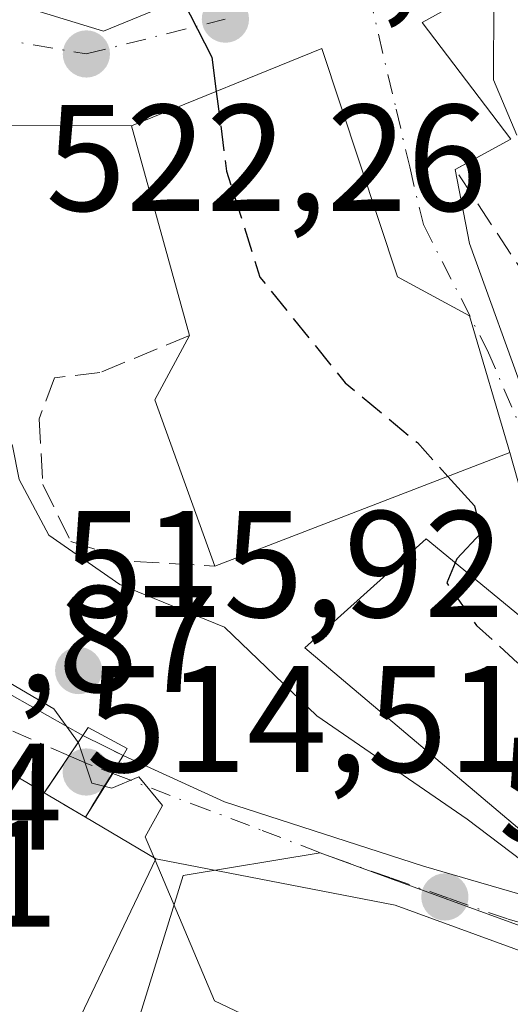
# Model space of a CAD drawing. Units: metres. Extents: x 586543 to 589968, y 4763680 to 4766038.
# Drawn here: x 586957 to 586989, y 4764521 to 4764586 of the extents above; entities that cross this region are included whole.
import ezdxf

# ---------------------------------------------------------------- set-up
doc = ezdxf.new("R2010")
doc.units = ezdxf.units.M
doc.header["$MEASUREMENT"] = 0
doc.linetypes.add('DGN Style 3', pattern=[2.307223458686699, 1.648016756204785, -0.6592067024819142])
doc.linetypes.add('DGN Style 4', pattern=[2.6384748266838614, 1.318413404963828, -0.6592067024819142, 0.001648016756204785, -0.6592067024819142])
for name, color, linetype, lineweight in [('Curva de nivel maestra', 30, 'Continuous', 30), ('Curva de nivel maestra oculto', 30, 'DGN Style 3', 30), ('Curva de nivel normal', 30, 'Continuous', 0), ('Edificación Cxs', 1, 'Continuous', 13), ('Núcleo urbano CxS', 7, 'Continuous', 0), ('Obra de contención lineal', 1, 'DGN Style 3', 13), ('Pasarela Cxs', 142, 'Continuous', 13), ('Prado CxS', 92, 'Continuous', 0), ('Punto de cota en terreno', 7, 'Continuous', 0), ('Rótulo de punto de cota en construcción', 7, 'Continuous', 0), ('Rótulo de punto de cota en terreno', 7, 'Continuous', 0), ('Vía urbana Cxs', 4, 'Continuous', 0), ('Vía urbana eje', 4, 'DGN Style 4', 0), ('Vía urbana eje oculto', 142, 'DGN Style 3', 0), ('Vía urbana oculto Cxs', 4, 'DGN Style 3', 0)]:
    doc.layers.add(name, color=color, linetype=linetype, lineweight=lineweight)
doc.styles.add('Style-Arial', font='txt')

# ---------------------------------------------------------------- blocks, each defined once
blk = doc.blocks.new('5PATER')
at = {"layer": 'Punto de cota en terreno', "linetype": 'Continuous', "lineweight": 0}
h = blk.add_hatch(color=51, dxfattribs=at)
edge = h.paths.add_edge_path()
edge.add_ellipse((0, 0), major_axis=(-0.1095731443231308, -0.1110710700762829), ratio=0.9994222409660322, start_angle=0, end_angle=360)
blk = doc.blocks.new('*U31')
at = {"layer": 'Vía urbana Cxs', "color": 4, "linetype": 'Continuous', "lineweight": 0}
for points in [[(587005.1239, 4764519.385600001, 522.3948999999993), (586981.6288999999, 4764527.958100001, 518.7740999999951), (586965.8201000001, 4764531.030099999, 517.2684000000008), (586961.1672999999, 4764533.7785, 517.9379000000044), (586963.6616000002, 4764537.848300001, 516.638300000006), (586970.3575999998, 4764534.784399999, 517.4361999999965), (586983.4809999998, 4764530.551000001, 521.9961999999941), (586999.3031000001, 4764525.9473, 524.296199999997), (587009.7806000002, 4764522.296, 525.005999999994), (587022.216, 4764516.263499999, 525.4057999999932)], [(587028.4200999998, 4764514.4001, 528.3902999999991), (587018.5900999998, 4764521.420100001, 526.5581999999995), (587008.1666000001, 4764530.0483, 527.8672999999981), (587000.4937000005, 4764537.1259, 527.5301000000036), (586997.7401000002, 4764540.550100001, 527.8619999999937), (586994.0586000001, 4764543.585300001, 528.8999999999943), (586991.1009999998, 4764551.082699999, 527.3908999999985), (586989.1801000005, 4764557.850099999, 529.7326999999932), (586986.5201000003, 4764566.880100001, 530.7238999999972), (586981.7801000001, 4764569.470100001, 530.3024000000005), (586976.7801000001, 4764584.540100001, 528.7513000000035), (586964.2100999998, 4764579.440099999, 527.8013999999966), (586951.5843000002, 4764579.467399999, 525.6129999999976)], [(586956.3346999995, 4764541.8223, 516.2562000000034), (586960.9966000002, 4764539.172900001, 516.6512999999978), (586958.4518999998, 4764535.383099999, 517.6999999999971), (586950.0500999996, 4764540.360099999, 516.1600000000036)], [(587033.2500999998, 4764518.090100001, 535.7360999999946), (587026.9301000005, 4764525.4801, 535.8703999999998), (587023.3601000002, 4764527.840100001, 533.2253999999957), (587018.8400999998, 4764532.5101, 535.0890999999974), (587018.1812000005, 4764534.4409, 535.0699000000022), (587017.2600999996, 4764537.140100001, 534.4560000000056), (587015.7843000004, 4764544.389599999, 534.2568000000028), (587015.1978000002, 4764548.531400001, 534.0050999999949), (587016.1703000005, 4764555.183800001, 533.8902999999991), (587014.7150999998, 4764568.7437, 535.0126000000018), (587011.5500999996, 4764572.2301, 536.1202000000048), (587000.8201000001, 4764586.440099999, 537.2338000000018), (586995.4288999997, 4764592.8983, 535.9842999999964), (586983.3962000003, 4764586.250700001, 530.9873999999982), (586989.2600999996, 4764578.550100001, 537.1604999999981), (586985.5800999999, 4764576.5601, 532.8150000000023), (586986.5368999997, 4764571.654100001, 532.0050000000047), (586990.3733999999, 4764561.004600001, 530.5764999999956), (586994.6067000004, 4764551.8103, 527.5663000000059), (587001.8827999998, 4764540.3671, 528.2900999999983), (587005.9301000005, 4764536.850099999, 528.9962999999989), (587019.5100999996, 4764526.3201, 530.4560999999958), (587042.6801000005, 4764504.800100001, 529.8837000000058)]]:
    blk.add_polyline3d(points, dxfattribs=at)
blk.add_polyline3d([(586968.1482999995, 4764632.508400001, 534.3613000000041), (586961.7394000003, 4764640.8562, 535.5449999999983), (586951.2545999996, 4764640.829600001, 534.5957000000053), (586947.0500999996, 4764634.3301, 532.3668999999937), (586946.8772999998, 4764632.827099999, 532.5011999999988), (586946.3501000004, 4764628.2401, 533.4216000000015), (586939.2955, 4764624.107899999, 526.5665000000008), (586939.2955, 4764618.816199999, 523.7681000000011), (586939.6129999999, 4764611.4078, 522.9916999999987), (586937.8701, 4764603.9101, 523.920299999998), (586943.5500999996, 4764593.850099999, 524.1478999999963), (586948.1854999998, 4764592.357799999, 524.8828000000067), (586952.8421, 4764589.8178, 524.399900000004), (586957.8163000002, 4764587.066099999, 525.7985000000045), (586962.3672000002, 4764585.690300001, 526.6123999999982), (586965.7538000002, 4764587.066099999, 526.1671999999963), (586967.9763000002, 4764589.711999999, 526.8491000000067), (586969.6035000002, 4764594.474500001, 529.0099999999948), (586973.8501000004, 4764604.2601, 531.0292000000045), (586974.6968, 4764608.629699999, 530.747199999998), (586974.2999, 4764617.228700001, 531.8089000000036), (586971.8186999997, 4764627.819499999, 533.6904999999971), (586969.7791999998, 4764631.1885, 534.0544999999984)], close=True, dxfattribs=at)

msp = doc.modelspace()

# ---------------------------------------------------------------- linework, layer by layer
at = {"layer": 'Curva de nivel maestra', "color": 30, "linetype": 'Continuous', "lineweight": 30, "elevation": 525, "flags": 128}
for points in [[(586875.6600000003, 4764653.290100001), (586895.7300000004, 4764645.440099999), (586904.7000000002, 4764641.130100001), (586910.5800000001, 4764638.8301), (586914.75, 4764636.790100001), (586918.1299999999, 4764636.120100001), (586922.2100000001, 4764634.2401), (586930.0800000001, 4764628.800100001), (586932.7999999998, 4764626.690099999), (586935.0300000003, 4764626.7601), (586938.29, 4764628.130100001), (586940.8200000003, 4764628.550100001), (586941.9699999997, 4764627.440099999), (586943.9900000002, 4764623.350099999), (586949.7699999996, 4764616.780099999), (586953.0599999996, 4764614.130100001), (586956.2300000004, 4764610.7401), (586957.8899999997, 4764606.770099999), (586960.5899999999, 4764602.780099999), (586962.5999999996, 4764598.0601), (586965.1299999999, 4764590.7401), (586967.1399999997, 4764588.640100001), (586969.5099999999, 4764583.970100001), (586969.8044999996, 4764581.710000001)], [(586985.0971999997, 4764556.278700001), (586986.8499999996, 4764554.3301), (586987.2999999998, 4764552.550100001), (586985.6799999997, 4764550.840100001), (586985.5725999996, 4764550.581499999)]]:
    msp.add_lwpolyline(points, dxfattribs=at)
at = {"layer": 'Curva de nivel maestra oculto', "color": 30, "linetype": 'DGN Style 3', "lineweight": 30, "elevation": 525, "flags": 128}
for points in [[(586969.8044999996, 4764581.710000001), (586970.4900000002, 4764576.450099999), (586972.6900000004, 4764569.440099999), (586978.3200000003, 4764562.460100001), (586983.0899999999, 4764558.5101), (586985.0971999997, 4764556.278700001)], [(586985.5725999996, 4764550.581499999), (586985.0199999996, 4764549.2501), (586986.9800000004, 4764546.440099999), (586993.5800000001, 4764540.4801), (586996.3054999998, 4764538.7426)]]:
    msp.add_lwpolyline(points, dxfattribs=at)
at = {"layer": 'Curva de nivel normal', "color": 30, "linetype": 'Continuous', "lineweight": 0, "flags": 128}
for points, elevation in [([(586984.8892000001, 4764593.635399999), (586985.2199999997, 4764592.42), (586987.5300000003, 4764590.16), (586988.1399999997, 4764587.699999999), (586988.1100000005, 4764582.460000001), (586989.6601, 4764578.823100001)], 530), ([(586919.7422000002, 4764572.076199999), (586920.7999999998, 4764573.17), (586923.0300000003, 4764574.230000001), (586925.5999999996, 4764572.789999999), (586927.4600000001, 4764571.369999999), (586930.2800000003, 4764571.15), (586932.7599999999, 4764568.380000001), (586934.8899999997, 4764563.560000001), (586936.3799999999, 4764557.039999999), (586938.9000000004, 4764551.119999999), (586943.8300000001, 4764547.730000001), (586952.0599999996, 4764545.050000001), (586959.0800000001, 4764540.930000001), (586960.7199999997, 4764538.689999999), (586961.5999999996, 4764536.02), (586962.9199999999, 4764535.689999999), (586964.6900000004, 4764536.439999999), (586966.2599999999, 4764534.539999999), (586965.1200000001, 4764532.470000001), (586965.6984000001, 4764531.1018)], 515), ([(586946.8535000002, 4764570.2465), (586949.9600000001, 4764566.699999999), (586954.1799999997, 4764562.99), (586955.6200000001, 4764559.9), (586956.3499999996, 4764558.300000001), (586956.79, 4764556.07), (586958.7599999999, 4764552.41), (586963.4299999997, 4764549.140000001), (586970.3399999999, 4764546.32), (586976.4400000004, 4764540.480000001), (586986.3799999999, 4764533.65), (586990.7199999997, 4764530.350000001), (586995.2000000002, 4764528.5), (586999.6399999997, 4764526.189999999), (587002.5800000001, 4764524.880000001), (587003.6600000003, 4764523.630000001), (587004.4900000002, 4764522.460000001), (587005.4299999997, 4764520.27)], 520), ([(586965.6984000001, 4764531.1018), (586965.7715999996, 4764530.9287)], 515), ([(586979.9699999997, 4764516.77), (586969.6900000004, 4764521.66), (586965.7715999996, 4764530.9287)], 515)]:
    msp.add_lwpolyline(points, dxfattribs=dict(at, elevation=elevation))
at = {"layer": 'Edificación Cxs', "color": 1, "linetype": 'Continuous', "lineweight": 13, "flags": 128}
for points, elevation in [([(586989.1801000005, 4764557.850099999), (586969.7200999996, 4764550.360099999), (586965.7600999996, 4764561.3301), (586968.0301000001, 4764565.590100001), (586964.2100999998, 4764579.440099999), (586976.7801000001, 4764584.540100001), (586981.7801000001, 4764569.470100001), (586986.5201000003, 4764566.880100001)], 530.7238999999971), ([(586963.2600999996, 4764513.610099999), (586955.6700999998, 4764500.9801), (586942.0500999996, 4764508.920100001), (586949.8701, 4764523.210100001), (586942.1001000004, 4764527.420100001), (586950.0500999996, 4764540.360099999), (586958.4518999998, 4764535.383099999), (586958.7100999998, 4764535.2301), (586961.1672999999, 4764533.7785), (586965.8201000001, 4764531.030099999), (586959.2301000003, 4764517.2501)], 519.0455999999976)]:
    msp.add_lwpolyline(points, close=True, dxfattribs=dict(at, elevation=elevation))
at = {"layer": 'Edificación Cxs', "color": 1, "linetype": 'Continuous', "lineweight": 13, "extrusion": (-0.3846244525590344, -0.2152841286523043, 0.8976172761506328), "elevation": -1251021.619511007, "flags": 128}
msp.add_lwpolyline([(-3870896.863772386, 2548838.214147146), (-3870908.370430516, 2548840.333592436), (-3870910.979025256, 2548844.858342688)], dxfattribs=at)
at = {"layer": 'Edificación Cxs', "color": 1, "linetype": 'Continuous', "lineweight": 13, "extrusion": (-0.105856592794583, -0.04074336485059459, 0.9935463552258511), "elevation": -255734.4794577318, "flags": 128}
msp.add_lwpolyline([(-4235717.891004593, 2244740.944733004), (-4235717.891004592, 2244719.957630291)], dxfattribs=at)
at = {"layer": 'Edificación Cxs', "color": 1, "linetype": 'Continuous', "lineweight": 13, "extrusion": (0.5080338918004641, 0.8612737581065872, 0.01044405950913581), "elevation": 4401769.488567885, "flags": 128}
msp.add_lwpolyline([(1915114.839342624, -45456.88383331342), (1915117.693282155, -45457.06424315309), (1915117.993408594, -45457.12174628935)], dxfattribs=at)
at = {"layer": 'Edificación Cxs', "color": 1, "linetype": 'Continuous', "lineweight": 13}
for points in [[(586968.0301000001, 4764565.590100001, 530.2807999999932), (586964.2100999998, 4764579.440099999, 527.8013999999966), (586976.7801000001, 4764584.540100001, 528.7513000000035), (586981.7801000001, 4764569.470100001, 530.3024000000005), (586986.5201000003, 4764566.880100001, 530.7238999999972), (586989.1801000005, 4764557.850099999, 529.7326999999932)], [(586990.9700999996, 4764532.020099999, 527.1263000000035), (586975.6501000002, 4764544.970100001, 527.1389999999956), (586983.6700999998, 4764552.1501, 529.2967000000062), (586997.7401000002, 4764540.550100001, 527.8619999999937)], [(586961.1672999999, 4764533.7785, 517.9379000000044), (586965.8201000001, 4764531.030099999, 517.2684000000008), (586959.2301000003, 4764517.2501, 518.867499999993), (586963.2600999996, 4764513.610099999, 516.7905000000028), (586955.6700999998, 4764500.9801, 514.3932000000059), (586942.0500999996, 4764508.920100001, 514.2728000000062), (586949.8701, 4764523.210100001, 519.0455999999976), (586942.1001000004, 4764527.420100001, 515.6472000000067), (586950.0500999996, 4764540.360099999, 516.1600000000036), (586958.4518999998, 4764535.383099999, 517.6999999999971)]]:
    msp.add_polyline3d(points, dxfattribs=at)
msp.add_3dface([(586997.7401000002, 4764540.550100001, 529.2967000000062), (586990.9700999996, 4764532.020099999, 529.2967000000062), (586975.6501000002, 4764544.970100001, 529.2967000000062), (586983.6700999998, 4764552.1501, 529.2967000000062)], dxfattribs=at)
at = {"layer": 'Núcleo urbano CxS', "color": 7, "linetype": 'Continuous', "lineweight": 0}
msp.add_polyline3d([(587019.0966999996, 4764512.634099999, 522.5065000000031), (587003.0368999997, 4764521.5143, 520.3717000000033), (586991.1419000002, 4764526.1303, 518.8476999999984), (586987.2081000004, 4764527.5679, 518.0132000000012), (586976.6706999998, 4764531.418500001, 516.7402000000002), (586967.6306999996, 4764529.9321, 515.1536999999954), (586963.7395000001, 4764517.390100001, 513.9640999999974)], dxfattribs=at)
msp.add_polyline3d([(587019.0966999996, 4764512.634099999, 522.5065000000031), (587003.0368999997, 4764521.5143, 520.3717000000033), (586991.1419000002, 4764526.1303, 518.8476999999984), (586987.2081000004, 4764527.5679, 518.0132000000012), (586976.6706999998, 4764531.418500001, 516.7402000000002), (586967.6306999996, 4764529.9321, 515.1536999999954), (586963.7395000001, 4764517.390100001, 513.9640999999974)], dxfattribs=at)
at = {"layer": 'Obra de contención lineal', "color": 1, "linetype": 'DGN Style 3', "lineweight": 13, "extrusion": (-0.6020782620955882, -0.3980338369628804, 0.6921494281905919), "elevation": -2249505.160064202, "flags": 128}
msp.add_lwpolyline([(-3650837.743287826, 2157979.552061779), (-3650838.112705513, 2157973.531314248), (-3650819.360733833, 2157973.459683217)], dxfattribs=at)
at = {"layer": 'Obra de contención lineal', "color": 1, "linetype": 'DGN Style 3', "lineweight": 13}
msp.add_polyline3d([(586968.0301000001, 4764565.590100001, 530.2807999999932), (586962.1201, 4764563.140100001, 525.074299999993), (586959.1201, 4764562.800100001, 525.1895999999979), (586958.1201, 4764560.090100001, 524.5160000000033), (586958.3501000004, 4764555.7401, 523.0954000000056), (586960.2100999998, 4764551.9801, 522.2155000000057), (586964.3901000004, 4764550.670100001, 524.2703000000038), (586969.7200999996, 4764550.360099999, 527.3521999999939)], dxfattribs=at)
at = {"layer": 'Pasarela Cxs', "color": 142, "linetype": 'Continuous', "lineweight": 13, "extrusion": (0.5080338918004641, 0.8612737581065872, 0.01044405950913581), "elevation": 4401769.488567885, "flags": 128}
msp.add_lwpolyline([(1915114.839342624, -45456.88383331342), (1915117.693282155, -45457.06424315309), (1915117.993408594, -45457.12174628935)], dxfattribs=at)
at = {"layer": 'Pasarela Cxs', "color": 142, "linetype": 'Continuous', "lineweight": 13}
msp.add_polyline3d([(586961.1672999999, 4764533.7785, 517.9379000000044), (586958.7100999998, 4764535.2301, 517.757500000007), (586958.4518999998, 4764535.383099999, 517.6999999999971), (586960.0932999998, 4764537.8367, 516.258600000001), (586961.3539000005, 4764539.701500001, 516.8496000000014), (586963.9336999999, 4764538.3125, 516.9440000000031), (586962.9681000002, 4764536.665100001, 516.5500999999931)], close=True, dxfattribs=at)
msp.add_polyline3d([(586958.4518999998, 4764535.383099999, 517.6999999999971), (586960.0932999998, 4764537.8367, 516.258600000001), (586961.3539000005, 4764539.701500001, 516.8496000000014), (586963.9336999999, 4764538.3125, 516.9440000000031), (586962.9681000002, 4764536.665100001, 516.5500999999931), (586961.1672999999, 4764533.7785, 517.9379000000044)], dxfattribs=at)
at = {"layer": 'Prado CxS', "color": 92, "linetype": 'Continuous', "lineweight": 0}
for points in [[(586963.7395000001, 4764517.390100001, 513.9640999999974), (586967.6306999996, 4764529.9321, 515.1536999999954), (586976.6706999998, 4764531.418500001, 516.7402000000002), (586987.2081000004, 4764527.5679, 518.0132000000012), (586991.1419000002, 4764526.1303, 518.8476999999984), (587003.0368999997, 4764521.5143, 520.3717000000033), (587019.0966999996, 4764512.634099999, 522.5065000000031)], [(587019.0966999996, 4764512.634099999, 522.5065000000031), (587003.0368999997, 4764521.5143, 520.3717000000033), (586991.1419000002, 4764526.1303, 518.8476999999984), (586987.2081000004, 4764527.5679, 518.0132000000012), (586976.6706999998, 4764531.418500001, 516.7402000000002), (586967.6306999996, 4764529.9321, 515.1536999999954), (586963.7395000001, 4764517.390100001, 513.9640999999974)]]:
    msp.add_polyline3d(points, dxfattribs=at)
at = {"layer": 'Vía urbana Cxs', "color": 4, "linetype": 'Continuous', "lineweight": 0, "extrusion": (-0.1707804817947421, 0.000369268256517395, 0.9853090330850066), "elevation": -97962.57516716896, "flags": 128}
msp.add_lwpolyline([(-4765837.456342871, 568279.1366240551), (-4765837.456342871, 568266.3225433046)], dxfattribs=at)
at = {"layer": 'Vía urbana Cxs', "color": 4, "linetype": 'Continuous', "lineweight": 0, "extrusion": (-0.633681672399045, -0.342670252352065, 0.6935593963162215), "elevation": -2004271.117422344, "flags": 128}
msp.add_lwpolyline([(-3911833.020246256, 1930343.27249451), (-3911833.020246256, 1930337.240424363)], dxfattribs=at)
at = {"layer": 'Vía urbana Cxs', "color": 4, "linetype": 'Continuous', "lineweight": 0, "extrusion": (-0.9260717122548404, -0.327640116042981, 0.1871981253130757), "elevation": -2104555.197022175, "flags": 128}
msp.add_lwpolyline([(-4295928.900026268, 401597.0485403872), (-4295936.954571546, 401595.5122826977), (-4295943.975141535, 401597.8962256156)], dxfattribs=at)
at = {"layer": 'Vía urbana Cxs', "color": 4, "linetype": 'Continuous', "lineweight": 0, "extrusion": (0.05774900156423807, 0.3827853499080867, 0.9220306007471104), "elevation": 1858167.943568316, "flags": 128}
msp.add_lwpolyline([(130369.0227175016, -4424424.676779204), (130378.072960034, -4424428.654904686), (130379.1014646665, -4424426.025208751)], dxfattribs=at)
at = {"layer": 'Vía urbana Cxs', "color": 4, "linetype": 'Continuous', "lineweight": 0, "extrusion": (0.1248136017331682, 0.1858838322592743, 0.9746121103941815), "elevation": 959415.0510844518, "flags": 128}
msp.add_lwpolyline([(2168703.071813972, -4173919.830880094), (2168703.071813971, -4173915.147093823)], dxfattribs=at)
at = {"layer": 'Vía urbana Cxs', "color": 4, "linetype": 'Continuous', "lineweight": 0, "extrusion": (0.1372730697689198, 0.2239802507175717, 0.964877687380484), "elevation": 1148235.178254348, "flags": 128}
msp.add_lwpolyline([(1989247.746987578, -4215418.743514028), (1989247.746987577, -4215423.690610621)], dxfattribs=at)
at = {"layer": 'Vía urbana Cxs', "color": 4, "linetype": 'Continuous', "lineweight": 0, "extrusion": (0.1058622052985836, -0.0625326008221937, 0.9924126497197286), "elevation": -235287.6771560606, "flags": 128}
msp.add_lwpolyline([(4400817.915166801, 1903346.123237561), (4400817.915166801, 1903351.568463053)], dxfattribs=at)
at = {"layer": 'Vía urbana Cxs', "color": 4, "linetype": 'Continuous', "lineweight": 0}
for points in [[(586943.5500999996, 4764593.850099999, 524.1478999999963), (586948.1854999998, 4764592.357799999, 524.8828000000067), (586952.8421, 4764589.8178, 524.399900000004), (586957.8163000002, 4764587.066099999, 525.7985000000045), (586962.3672000002, 4764585.690300001, 526.6123999999982), (586965.7538000002, 4764587.066099999, 526.1671999999963), (586967.9763000002, 4764589.711999999, 526.8491000000067), (586969.6035000002, 4764594.474500001, 529.0099999999948), (586973.8501000004, 4764604.2601, 531.0292000000045)], [(587000.8201000001, 4764586.440099999, 537.2338000000018), (586995.4288999997, 4764592.8983, 535.9842999999964), (586983.3962000003, 4764586.250700001, 530.9873999999982), (586989.2600999996, 4764578.550100001, 537.1604999999981)], [(586989.1801000005, 4764557.850099999, 529.7326999999932), (586986.5201000003, 4764566.880100001, 530.7238999999972), (586981.7801000001, 4764569.470100001, 530.3024000000005), (586976.7801000001, 4764584.540100001, 528.7513000000035), (586964.2100999998, 4764579.440099999, 527.8013999999966)], [(586985.5800999999, 4764576.5601, 532.8150000000023), (586986.5368999997, 4764571.654100001, 532.0050000000047), (586990.3733999999, 4764561.004600001, 530.5764999999956), (586994.6067000004, 4764551.8103, 527.5663000000059), (587001.8827999998, 4764540.3671, 528.2900999999983), (587005.9301000005, 4764536.850099999, 528.9962999999989)], [(586937.2701000003, 4764551.280099999, 516.1362999999983), (586937.5492000004, 4764547.881300001, 514.6744999999937), (586939.1366999998, 4764544.6798, 513.9943000000058), (586941.8883999996, 4764543.5156, 513.6174000000028), (586946.4921000004, 4764543.198100001, 514.5381999999954), (586953.5301000001, 4764542.721899999, 515.7603999999993), (586956.3346999995, 4764541.8223, 516.2562000000034), (586960.9966000002, 4764539.172900001, 516.6512999999978)], [(586963.6616000002, 4764537.848300001, 516.638300000006), (586970.3575999998, 4764534.784399999, 517.4361999999965), (586983.4809999998, 4764530.551000001, 521.9961999999941), (586999.3031000001, 4764525.9473, 524.296199999997), (587009.7806000002, 4764522.296, 525.005999999994), (587022.216, 4764516.263499999, 525.4057999999932), (587028.9506999999, 4764513.509, 527.742499999993), (587028.4200999998, 4764514.4001, 528.3902999999991)], [(587025.7686999999, 4764506.9615, 528.3156000000017), (587020.4698000001, 4764512.665100001, 523.5298000000039), (587017.2948000003, 4764514.5702, 523.373900000006), (587005.1239, 4764519.385600001, 522.3948999999993), (586981.6288999999, 4764527.958100001, 518.7740999999951), (586965.8201000001, 4764531.030099999, 517.2684000000008)]]:
    msp.add_polyline3d(points, dxfattribs=at)
at = {"layer": 'Vía urbana eje', "color": 4, "linetype": 'DGN Style 4', "lineweight": 0}
for points in [[(586935.8601000002, 4764594.700099999, 519.722099999999), (586939.9401000004, 4764592.8101, 520.741200000004), (586942.5571, 4764591.6007, 522.6777000000002), (586948.3091000002, 4764590.5233, 524.7924999999959), (586955.0100999996, 4764585.2401, 523.8849999999948), (586961.2200999996, 4764584.1801, 525.3678000000073), (586970.4001000002, 4764586.4801, 526.482600000003)], [(586979.8800999997, 4764588.1601, 529.398199999996), (586981.6801000005, 4764580.540100001, 529.502800000002), (586982.5800999999, 4764576.720100001, 529.2125999999989), (586983.4801000003, 4764572.9101, 529.832899999994), (586987.7200999996, 4764564.590100001, 530.8960999999981), (586991.6001000004, 4764555.530099999, 527.9988000000012), (586992.4101, 4764552.420100001, 526.829899999997), (586993.2301000003, 4764549.3201, 527.297900000005), (586994.9700999996, 4764545.7301, 528.1328000000067), (586998.3701, 4764542.090100001, 527.9768999999942), (587005.1901000004, 4764534.8101, 527.8987999999954), (587008.6201, 4764532.2401, 528.449299999993), (587012.0401, 4764529.6801, 529.6006999999954), (587015.4700999996, 4764527.120100001, 529.0078000000067), (587018.4700999996, 4764524.5801, 528.6089999999967), (587024.4801000003, 4764519.5101, 530.4088999999949), (587027.4801000003, 4764516.970100001, 530.953999999998), (587030.3201000001, 4764513.920100001, 529.3818000000028), (587031.7401000002, 4764512.4001, 529.0893000000069)], [(586960.0932999998, 4764537.8367, 516.258600000001), (586949.4801000003, 4764542.450099999, 514.8720999999932), (586942.1001000004, 4764541.850099999, 512.818299999999), (586939.6700999998, 4764540.190099999, 512.4361999999965), (586937.2500999998, 4764538.520099999, 511.75)], [(586962.9681000002, 4764536.665100001, 516.5500999999931), (586968.2001, 4764534.6601, 516.7877000000008), (586972.8300999999, 4764532.9001, 516.9667000000045), (586977.4501, 4764531.130100001, 518.9985000000015), (586981.3201000001, 4764529.770099999, 520.1895999999979), (586985.2001, 4764528.4001, 520.2333999999975), (586989.0701000001, 4764527.040100001, 520.545299999998), (586992.5301000001, 4764526.120100001, 522.7875000000058), (586999.4501, 4764524.2601, 523.3217000000004), (587009.1700999998, 4764520.690099999, 523.6993999999977), (587012.7500999998, 4764519.040100001, 523.2048000000068), (587016.3300999999, 4764517.4001, 523.2633999999962), (587020.2801000001, 4764515.780099999, 524.4817000000039), (587028.2001, 4764512.540100001, 525.8843000000053), (587031.7401000002, 4764512.4001, 529.0893000000069)]]:
    msp.add_polyline3d(points, dxfattribs=at)
at = {"layer": 'Vía urbana eje oculto', "color": 142, "linetype": 'DGN Style 3', "lineweight": 0, "extrusion": (-0.3846076157674471, -0.8607874339903596, 0.3333496293352849), "elevation": -4326831.526024774, "flags": 128}
msp.add_lwpolyline([(-1407748.247500306, 1530397.6712128), (-1407746.800902115, 1530397.715654733), (-1407745.144840334, 1530397.980397129)], dxfattribs=at)
at = {"layer": 'Vía urbana oculto Cxs', "color": 4, "linetype": 'DGN Style 3', "lineweight": 0, "extrusion": (0.1248136017331682, 0.1858838322592743, 0.9746121103941815), "elevation": 959415.0510844518, "flags": 128}
msp.add_lwpolyline([(2168703.071813972, -4173919.830880094), (2168703.071813971, -4173915.147093823)], dxfattribs=at)
at = {"layer": 'Vía urbana oculto Cxs', "color": 4, "linetype": 'DGN Style 3', "lineweight": 0, "extrusion": (0.003911650701821695, -0.001944229838511451, 0.9999904594340498), "elevation": -6450.726461562303, "flags": 128}
msp.add_lwpolyline([(586954.4850542127, 4764535.636256666), (586957.1500846755, 4764534.311654163)], dxfattribs=at)
at = {"layer": 'Vía urbana oculto Cxs', "color": 4, "linetype": 'DGN Style 3', "lineweight": 0, "extrusion": (0.1372730697689198, 0.2239802507175717, 0.964877687380484), "elevation": 1148235.178254348, "flags": 128}
msp.add_lwpolyline([(1989247.746987578, -4215418.743514028), (1989247.746987577, -4215423.690610621)], dxfattribs=at)
at = {"layer": 'Vía urbana oculto Cxs', "color": 4, "linetype": 'DGN Style 3', "lineweight": 0, "extrusion": (0.5083047115048758, 0.861152491822117, 0.00653498970953468), "elevation": 4401348.647253759, "flags": 128}
msp.add_lwpolyline([(1916412.817598987, -28245.43335033362), (1916415.671503664, -28245.61385418797), (1916415.971665553, -28245.67125541368)], dxfattribs=at)
msp.add_lwpolyline([(1916412.817598987, -28245.43335033362), (1916415.671503664, -28245.61385418797), (1916415.971665553, -28245.67125541368)], dxfattribs=at)
at = {"layer": 'Vía urbana oculto Cxs', "color": 4, "linetype": 'DGN Style 3', "lineweight": 0}
msp.add_3dface([(586963.6616000002, 4764537.848300001, 516.638300000006), (586961.1672999999, 4764533.7785, 517.9379000000044), (586958.4518999998, 4764535.383099999, 517.6999999999971), (586960.9966000002, 4764539.172900001, 516.6512999999978)], dxfattribs=at)

# ---------------------------------------------------------------- block references
at = {"layer": 'Punto de cota en terreno', "color": 7, "linetype": 'Continuous', "lineweight": 0, "xscale": 10, "yscale": 10, "zscale": 10}
for p in [(586970.4100000003, 4764586.480000001, 525.2599999999948), (586961.2300000004, 4764584.180000001, 523.179999999993), (586960.7199999997, 4764543.460000001, 515.9199999999983), (586961.2208000004, 4764536.761, 514.5129000000015), (586984.9000000004, 4764528.51, 517.1900000000023)]:
    msp.add_blockref('5PATER', p, dxfattribs=at)
at = {"layer": 'Vía urbana Cxs', "color": 4, "linetype": 'Continuous', "lineweight": 0}
msp.add_blockref('*U31', (0, 0), dxfattribs=at)

# ---------------------------------------------------------------- texts
at = {"layer": 'Rótulo de punto de cota en construcción', "color": 7, "linetype": 'Continuous', "lineweight": 0, "style": 'Style-Arial'}
for s, p in [('514,51', (586961.2216999996, 4764536.7619)), ('510,81', (586930.2511, 4764526.551700001))]:
    msp.add_text(s, height=7.000000000000002, dxfattribs=at).set_placement(p)
at = {"layer": 'Rótulo de punto de cota en terreno', "color": 7, "linetype": 'Continuous', "lineweight": 0, "style": 'Style-Arial'}
for s, p in [('523,18', (586964.7577999998, 4764587.707800001)), ('522,26', (586958.5477999998, 4764573.817100001)), ('515,92', (586959.6666000001, 4764546.9878)), ('510,87', (586940.7878000002, 4764542.047800001)), ('517,19', (586988.4277999997, 4764532.037799999)), ('508,44', (586930.5177999996, 4764531.637800001))]:
    msp.add_text(s, height=7.000000000000002, dxfattribs=at).set_placement(p)

doc.saveas('drawing.dxf')
